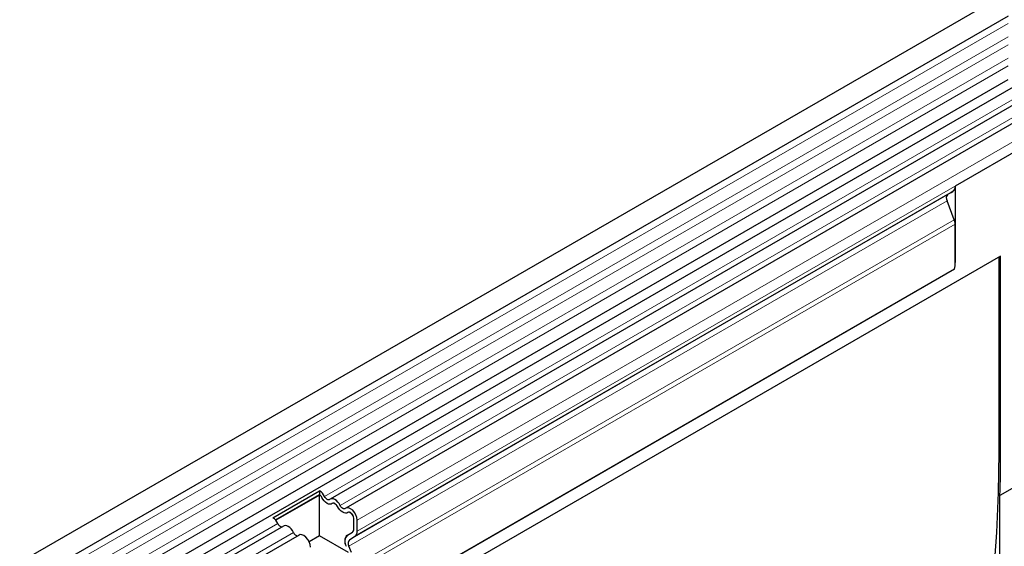
# Model space of a CAD drawing. Units: millimetres. Extents: x 0 to 420, y 0 to 297.
# Drawn here: x 110 to 136, y 68 to 82 of the extents above; entities that cross this region are included whole.
import ezdxf

# ---------------------------------------------------------------- set-up
doc = ezdxf.new("R2010")
doc.units = ezdxf.units.MM

msp = doc.modelspace()

# ---------------------------------------------------------------- linework, layer by layer
at = {"color": 7, "linetype": 'Continuous', "lineweight": 25}
for p, q in [((135.4433, 82.4691), (91.3817, 57.0329)), ((91.6473, 56.5728), (135.7089, 82.009)), ((91.6397, 54.9211), (135.7013, 80.3573)), ((135.8311, 80.1577), (91.7695, 54.7215)), ((136.2351, 79.9245), (118.1155, 69.4643)), ((136.6391, 79.6913), (118.5195, 69.2311)), ((136.9351, 79.0949), (134.3276, 77.5897)), ((134.2629, 77.4466), (118.7508, 68.4916)), ((134.1367, 77.3737), (134.2197, 77.4216)), ((134.2197, 77.4216), (134.2629, 77.4466)), ((134.3276, 77.5897), (134.3276, 75.604)), ((134.304, 76.7156), (134.1156, 77.2011)), ((134.3276, 75.604), (134.3276, 76.5998)), ((135.505, 75.77), (117.8185, 65.5598)), ((135.4608, 75.7445), (135.4608, 70.6646)), ((135.505, 70.6391), (135.505, 75.77)), ((134.3084, 75.4293), (95.5002, 53.0259)), ((137.0235, 70.444), (135.4873, 69.5572)), ((116.6323, 68.9808), (117.8432, 69.6798)), ((116.6988, 68.9226), (117.8386, 69.5806)), ((117.8388, 69.5704), (116.7047, 68.9157)), ((117.8432, 69.6798), (117.8386, 69.5806)), ((117.8719, 69.5513), (117.8388, 69.5704)), ((117.8388, 68.5089), (117.8388, 69.5704)), ((118.2758, 69.3181), (118.2003, 69.3617)), ((118.6798, 69.0849), (118.6043, 69.1284)), ((118.7271, 68.6857), (118.7271, 68.9696)), ((116.9046, 68.7652), (92.1735, 54.4883)), ((118.8155, 68.6347), (118.8155, 68.9186)), ((117.3085, 68.532), (92.5775, 54.2551)), ((117.8388, 68.5089), (117.5721, 68.3549)), ((118.5907, 68.0748), (117.8388, 68.5089)), ((118.562, 68.5274), (118.6941, 68.6037)), ((118.562, 68.527), (118.6883, 68.5999)), ((118.6245, 68.4187), (118.7508, 68.4916)), ((118.6672, 68.0817), (118.6034, 68.2461))]:
    msp.add_line(p, q, dxfattribs=at)
at = {"color": 8, "linetype": 'Continuous', "lineweight": 18}
for p, q in [((135.7027, 81.8025), (91.6411, 56.3663)), ((135.7027, 81.4564), (91.6411, 56.0202)), ((135.7027, 81.2534), (91.6411, 55.8171)), ((135.7027, 80.9073), (91.6411, 55.4711)), ((135.7027, 80.7042), (91.6411, 55.268)), ((136.0893, 79.992), (117.9697, 69.5318)), ((136.4932, 79.7588), (118.3736, 69.2986)), ((136.9351, 79.3788), (118.8155, 68.9186)), ((136.9351, 79.0949), (118.8155, 68.6347)), ((134.1156, 77.2011), (118.6034, 68.2461)), ((134.1367, 77.3737), (118.6245, 68.4187)), ((134.304, 76.7156), (95.5252, 54.329)), ((134.3276, 76.5998), (95.481, 54.1741)), ((134.3084, 75.4293), (95.5002, 53.0259)), ((135.4608, 70.6646), (135.505, 70.6391)), ((116.7587, 68.8327), (92.0277, 54.5558)), ((117.1627, 68.5995), (92.4317, 54.3226)), ((118.694, 68.6036), (118.562, 68.5274))]:
    msp.add_line(p, q, dxfattribs=at)
at = {"color": 7, "linetype": 'Continuous', "lineweight": 25, "flags": 128}
for points in [[(135.4608, 70.6646), (135.4449, 69.6386), (135.3976, 68.5959), (135.3192, 67.5377), (135.2095, 66.4653), (135.0689, 65.3802), (134.8974, 64.2837), (134.6952, 63.1772), (134.4627, 62.0621), (134.2002, 60.9399), (133.9079, 59.8118), (133.5862, 58.6794), (133.2756, 57.6695)], [(118.1716, 69.3515), (118.1442, 69.3357), (118.1113, 69.3308), (118.0747, 69.3372), (118.0361, 69.3544), (117.9975, 69.3817), (117.9609, 69.4176), (117.928, 69.4605), (117.9006, 69.508)], [(118.1716, 69.3515), (118.1442, 69.3357), (118.1113, 69.3308), (118.0747, 69.3372), (118.0361, 69.3544), (117.9975, 69.3817), (117.9609, 69.4176), (117.928, 69.4605), (117.9006, 69.508)], [(118.1026, 69.4551), (118.0891, 69.4473), (118.073, 69.4449), (118.055, 69.448), (118.0361, 69.4565), (118.0172, 69.4699), (117.9992, 69.4875), (117.9831, 69.5085), (117.9697, 69.5318)], [(118.3736, 69.2986), (118.3462, 69.3461), (118.3133, 69.3889), (118.2767, 69.4249), (118.2381, 69.4521), (118.1995, 69.4694), (118.1629, 69.4757), (118.13, 69.4709), (118.1026, 69.4551)], [(118.3045, 69.2748), (118.2911, 69.2981), (118.275, 69.3191), (118.257, 69.3367), (118.2381, 69.3501), (118.2192, 69.3585), (118.2012, 69.3616), (118.1851, 69.3593), (118.1716, 69.3515)], [(118.5756, 69.1183), (118.5482, 69.1025), (118.5153, 69.0976), (118.4787, 69.1039), (118.4401, 69.1212), (118.4015, 69.1485), (118.3649, 69.1844), (118.332, 69.2272), (118.3045, 69.2748)], [(118.5756, 69.1183), (118.5482, 69.1025), (118.5153, 69.0976), (118.4787, 69.1039), (118.4401, 69.1212), (118.4015, 69.1485), (118.3649, 69.1844), (118.332, 69.2272), (118.3045, 69.2748)], [(118.5065, 69.2218), (118.4931, 69.2141), (118.477, 69.2117), (118.459, 69.2148), (118.4401, 69.2233), (118.4212, 69.2366), (118.4032, 69.2543), (118.3871, 69.2753), (118.3736, 69.2986)], [(118.8155, 68.9186), (118.8073, 68.9841), (118.7835, 69.0529), (118.7464, 69.1185), (118.6994, 69.1746), (118.647, 69.216), (118.5941, 69.2388), (118.5458, 69.2408), (118.5065, 69.2218)], [(118.7271, 68.9696), (118.7231, 69.0017), (118.7114, 69.0355), (118.6932, 69.0676), (118.6702, 69.0951), (118.6445, 69.1154), (118.6186, 69.1266), (118.5949, 69.1276), (118.5756, 69.1183)], [(117.1627, 68.5995), (117.1353, 68.647), (117.1024, 68.6899), (117.0657, 68.7258), (117.0272, 68.7531), (116.9886, 68.7703), (116.952, 68.7767), (116.9191, 68.7718), (116.9046, 68.7652)], [(117.6046, 68.2195), (117.5964, 68.2851), (117.5726, 68.3539), (117.5354, 68.4194), (117.4885, 68.4756), (117.4361, 68.517), (117.3832, 68.5398), (117.3349, 68.5418), (117.3085, 68.532)]]:
    msp.add_lwpolyline(points, dxfattribs=at)
at = {"color": 7, "linetype": 'Continuous', "lineweight": 25}
for centre, radius, start, end in [((134.1712, 77.5743), 0.1572, 305.69804, 5.62038), ((134.2356, 77.274), 0.1404, 134.78519, 211.29882), ((134.0022, 76.5935), 0.3255, 1.10815, 22.02116), ((133.4767, 75.6094), 0.8509, 347.78227, 359.63372), ((101.5588, 70.6521), 33.9462, 358.1517, 359.9781), ((117.7354, 69.4297), 0.1828, 25.3635, 55.63302), ((117.6327, 69.3721), 0.3729, 25.3635, 55.63302), ((117.7176, 69.4179), 0.204, 26.22481, 40.85714), ((118.1992, 69.3192), 0.0425, 88.49945, 130.47978), ((118.1216, 69.1846), 0.204, 26.22481, 40.85714), ((116.4218, 68.673), 0.3729, 25.3635, 55.63302), ((118.6032, 69.086), 0.0425, 88.49945, 130.47978), ((118.5411, 68.9607), 0.1862, 2.75507, 41.84575), ((116.8822, 68.8778), 0.1315, 200.06588, 265.7488), ((117.2862, 68.6446), 0.1315, 200.06588, 265.7488), ((118.7269, 68.3608), 0.2341, 134.78519, 211.29882), ((118.6538, 68.3997), 0.1573, 125.71211, 185.67485), ((118.6332, 68.6765), 0.0943, 305.69804, 5.62038), ((118.6288, 68.6776), 0.0987, 311.50301, 4.70838), ((118.659, 68.6193), 0.1572, 305.69804, 5.62038), ((118.9038, 68.3917), 0.4066, 181.06912, 202.02473), ((118.7234, 68.319), 0.1404, 134.78519, 211.29882)]:
    msp.add_arc(centre, radius, start, end, dxfattribs=at)
msp.add_ellipse((134.3081, 77.4727), major_axis=(0.125, 0.0722), ratio=0.0000704, start_param=1.8451108, end_param=2.3561539, dxfattribs=at)
msp.add_open_spline([(135.4932, 58.9496), (135.493, 59.2833), (135.4925, 60.1856), (135.4917, 61.6383), (135.4908, 63.3221), (135.4899, 64.9936), (135.489, 66.642), (135.4881, 68.1698), (135.4876, 69.118), (135.4873, 69.5572)], degree=3, knots=[0, 0, 0, 0, 0.0890074, 0.2406543, 0.3921477, 0.549477, 0.7069863, 0.8642957, 1, 1, 1, 1], dxfattribs=at)

doc.saveas('drawing.dxf')
